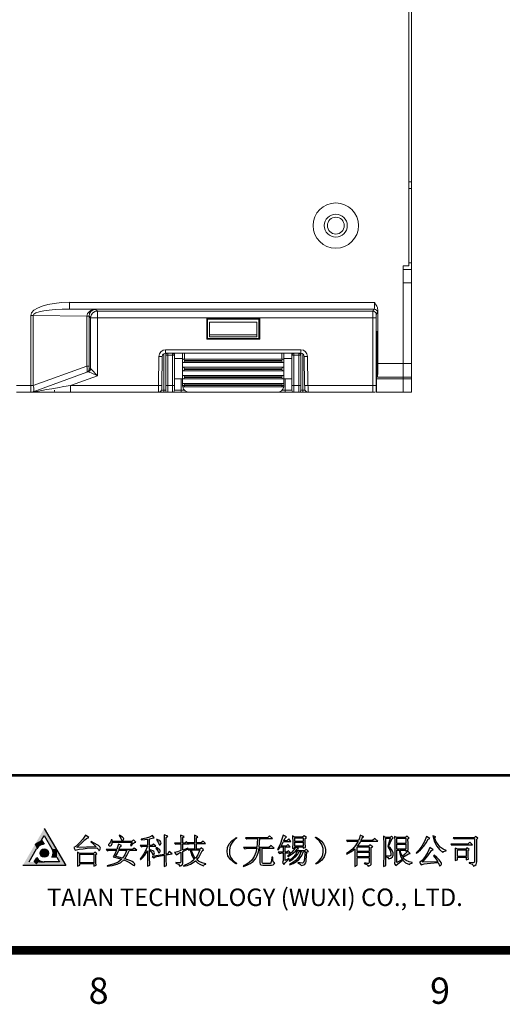
# Model space of a CAD drawing. Units: millimetres. Extents: x 164 to 833, y -170 to 330.
# Drawn here: x 541 to 613, y -169 to -23 of the extents above; entities that cross this region are included whole.
import ezdxf
from ezdxf.enums import TextEntityAlignment as Align

# ---------------------------------------------------------------- set-up
doc = ezdxf.new("R2010")
doc.units = ezdxf.units.MM
doc.layers.add('DIM', color=2, linetype='Continuous')
doc.layers.add('FORM', color=7, linetype='Continuous')
doc.styles.add('ARIAL', font='arial.ttf')
doc.styles.add('ARIAL粗', font='arialbd.ttf')

# ---------------------------------------------------------------- blocks, each defined once
blk = doc.blocks.new('A$C2C456B5E')
at = {"color": 7, "linetype": 'Continuous'}
for p, q in [((0.534, 1.04), (0.416, 1.121)), ((1.634, 1.121), (1.621, 1.107)), ((2.874, 1.021), (2.809, 1.102)), ((3.354, 1.083), (3.224, 1.126)), ((3.302, 1.04), (3.354, 1.083)), ((3.935, 1.073), (3.815, 1.121)), ((3.897, 1.035), (3.935, 1.073)), ((4.434, 1.064), (4.304, 1.116)), ((4.386, 1.026), (4.434, 1.064)), ((6.992, 1.092), (6.91, 1.021)), ((7.097, 0.997), (6.992, 1.092)), ((7.588, 1.064), (7.469, 1.121)), ((7.892, 1.05), (7.81, 1.092)), ((8.219, 1.097), (8.166, 1.05)), ((8.31, 1.031), (8.219, 1.097)), ((10.356, 1.064), (10.222, 1.121)), ((11.141, 1.04), (11.059, 1.078)), ((11.341, 1.083), (11.292, 1.04)), ((11.407, 1.021), (11.341, 1.083)), ((11.536, 1.031), (11.453, 1.073)), ((11.901, 1.078), (11.847, 1.031)), ((11.973, 1.012), (11.901, 1.078)), ((12.706, 1.002), (12.587, 1.073)), ((12.92, 1.059), (12.818, 1.092)), ((12.877, 1.031), (12.92, 1.059)), ((14.335, 1.069), (14.297, 1.026)), ((14.422, 1.007), (14.335, 1.069)), ((0.626, 0.893), (0.608, 0.879)), ((1.367, 0.955), (1.332, 0.955)), ((1.367, 0.898), (1.367, 0.955)), ((2.068, 0.898), (1.367, 0.898)), ((1.367, 0.874), (2.077, 0.874)), ((1.704, 0.746), (1.594, 0.803)), ((1.614, 0.603), (1.661, 0.712)), ((1.661, 0.712), (1.704, 0.746)), ((2.077, 0.874), (2.025, 0.746)), ((2.025, 0.746), (2.054, 0.741)), ((2.126, 0.955), (2.068, 0.898)), ((2.217, 0.869), (2.126, 0.955)), ((2.635, 0.746), (2.374, 0.746)), ((2.374, 0.746), (2.415, 0.708)), ((2.402, 0.974), (2.402, 0.955)), ((2.415, 0.708), (2.466, 0.722)), ((2.466, 0.722), (2.63, 0.722)), ((2.635, 0.978), (2.635, 0.746)), ((2.708, 0.746), (2.708, 0.993)), ((2.782, 0.746), (2.708, 0.746)), ((2.708, 0.722), (2.931, 0.722)), ((2.708, 0.603), (2.708, 0.722)), ((2.845, 0.803), (2.782, 0.746)), ((2.931, 0.722), (2.845, 0.803)), ((2.978, 0.969), (2.958, 0.959)), ((3.302, 0.446), (3.302, 1.04)), ((3.819, 0.836), (3.596, 0.836)), ((3.596, 0.836), (3.637, 0.798)), ((3.637, 0.798), (3.702, 0.812)), ((3.702, 0.812), (3.819, 0.812)), ((3.819, 0.812), (3.819, 0.57)), ((3.897, 0.836), (3.897, 1.035)), ((3.962, 0.836), (3.897, 0.836)), ((3.897, 0.589), (3.897, 0.812)), ((3.897, 0.812), (4.092, 0.812)), ((4.015, 0.883), (3.962, 0.836)), ((4.092, 0.812), (4.015, 0.883)), ((4.309, 0.845), (4.076, 0.845)), ((4.076, 0.845), (4.117, 0.807)), ((4.117, 0.807), (4.177, 0.822)), ((4.177, 0.822), (4.309, 0.822)), ((4.309, 0.822), (4.309, 0.617)), ((4.386, 0.845), (4.386, 1.026)), ((4.551, 0.845), (4.386, 0.845)), ((4.386, 0.617), (4.386, 0.822)), ((4.386, 0.822), (4.7, 0.822)), ((4.614, 0.902), (4.551, 0.845)), ((4.7, 0.822), (4.614, 0.902)), ((6.91, 1.021), (6.131, 1.021)), ((6.131, 1.021), (6.173, 0.983)), ((6.264, 0.997), (6.554, 0.997)), ((6.636, 0.997), (7.097, 0.997)), ((7.045, 0.755), (6.958, 0.674)), ((7.149, 0.651), (7.045, 0.755)), ((7.586, 0.727), (7.398, 0.727)), ((7.484, 0.888), (7.754, 0.888)), ((7.605, 0.912), (7.493, 0.912)), ((7.645, 0.784), (7.586, 0.727)), ((7.679, 0.983), (7.605, 0.912)), ((7.726, 0.703), (7.645, 0.784)), ((7.754, 0.888), (7.679, 0.983)), ((8.166, 1.05), (7.892, 1.05)), ((7.892, 0.888), (7.892, 1.026)), ((7.892, 1.026), (8.185, 1.026)), ((8.185, 0.888), (7.892, 0.888)), ((7.892, 0.731), (7.892, 0.864)), ((7.892, 0.864), (8.185, 0.864)), ((8.185, 0.731), (7.892, 0.731)), ((7.892, 0.67), (7.892, 0.708)), ((7.892, 0.708), (8.185, 0.708)), ((8.185, 1.026), (8.185, 0.888)), ((8.185, 0.864), (8.185, 0.731)), ((8.185, 0.708), (8.185, 0.651)), ((8.263, 1.002), (8.31, 1.031)), ((10.164, 0.926), (9.732, 0.926)), ((9.732, 0.926), (9.774, 0.888)), ((9.865, 0.902), (10.15, 0.902)), ((10.521, 0.727), (10.128, 0.727)), ((10.242, 0.902), (10.855, 0.902)), ((10.658, 0.926), (10.252, 0.926)), ((10.573, 0.779), (10.521, 0.727)), ((10.67, 0.708), (10.573, 0.779)), ((10.617, 0.679), (10.67, 0.708)), ((10.75, 1.002), (10.658, 0.926)), ((10.855, 0.902), (10.75, 1.002)), ((11.137, 0.271), (11.137, 1.016)), ((11.137, 1.016), (11.292, 1.016)), ((11.292, 1.04), (11.141, 1.04)), ((11.292, 1.016), (11.206, 0.717)), ((11.236, 0.717), (11.369, 0.997)), ((11.369, 0.997), (11.407, 1.021)), ((11.531, 0.822), (11.531, 1.007)), ((11.531, 1.007), (11.852, 1.007)), ((11.852, 0.822), (11.531, 0.822)), ((11.531, 0.613), (11.531, 0.798)), ((11.531, 0.798), (11.852, 0.798)), ((11.847, 1.031), (11.536, 1.031)), ((11.852, 1.007), (11.852, 0.822)), ((11.852, 0.798), (11.852, 0.613)), ((11.93, 0.983), (11.973, 1.012)), ((12.654, 0.974), (12.706, 1.002)), ((14.064, 0.798), (13.456, 0.798)), ((13.456, 0.798), (13.498, 0.76)), ((14.297, 1.026), (13.542, 1.026)), ((13.542, 1.026), (13.583, 0.988)), ((13.589, 0.774), (14.232, 0.774)), ((13.675, 1.002), (14.307, 1.002)), ((14.142, 0.864), (14.064, 0.798)), ((14.232, 0.774), (14.142, 0.864)), ((14.307, 1.002), (14.307, 0.185)), ((14.384, 0.978), (14.422, 1.007)), ((14.384, 0.161), (14.384, 0.978)), ((0, 0.684), (0.045, 0.584)), ((0.803, 0.698), (0.111, 0.679)), ((0.22, 0.47), (0.133, 0.513)), ((0.215, 0.128), (0.215, 0.446)), ((0.215, 0.446), (0.712, 0.446)), ((0.708, 0.47), (0.22, 0.47)), ((0.746, 0.513), (0.708, 0.47)), ((0.712, 0.446), (0.712, 0.128)), ((0.823, 0.456), (0.746, 0.513)), ((0.79, 0.427), (0.823, 0.456)), ((0.79, 0.185), (0.79, 0.427)), ((1.531, 0.603), (1.161, 0.603)), ((1.161, 0.603), (1.202, 0.565)), ((1.202, 0.565), (1.257, 0.579)), ((1.257, 0.579), (1.522, 0.579)), ((1.604, 0.579), (1.897, 0.579)), ((2.096, 0.603), (1.614, 0.603)), ((1.989, 0.579), (2.245, 0.579)), ((2.159, 0.66), (2.096, 0.603)), ((2.245, 0.579), (2.159, 0.66)), ((3.229, 0.432), (2.801, 0.351)), ((2.903, 0.342), (3.229, 0.408)), ((2.947, 0.674), (2.934, 0.66)), ((3.302, 0.418), (3.511, 0.456)), ((3.352, 0.456), (3.302, 0.446)), ((3.403, 0.537), (3.352, 0.456)), ((3.511, 0.456), (3.403, 0.537)), ((3.601, 0.499), (3.664, 0.418)), ((3.819, 0.513), (3.819, 0.161)), ((4.073, 0.655), (3.897, 0.589)), ((3.897, 0.541), (4.078, 0.636)), ((3.897, 0.138), (3.897, 0.541)), ((4.309, 0.617), (4.071, 0.617)), ((4.071, 0.617), (4.113, 0.579)), ((4.078, 0.636), (4.073, 0.655)), ((4.113, 0.579), (4.153, 0.594)), ((4.192, 0.594), (4.503, 0.594)), ((4.499, 0.617), (4.386, 0.617)), ((4.552, 0.665), (4.499, 0.617)), ((4.629, 0.594), (4.552, 0.665)), ((4.581, 0.565), (4.629, 0.594)), ((6.535, 0.674), (6.06, 0.674)), ((6.06, 0.674), (6.101, 0.636)), ((6.193, 0.651), (6.53, 0.651)), ((6.613, 0.651), (6.644, 0.651)), ((6.958, 0.674), (6.617, 0.674)), ((6.644, 0.651), (6.644, 0.128)), ((6.722, 0.161), (6.722, 0.651)), ((6.722, 0.651), (7.149, 0.651)), ((7.273, 0.608), (7.295, 0.598)), ((7.301, 0.508), (7.343, 0.47)), ((7.472, 0.508), (7.301, 0.508)), ((7.384, 0.703), (7.472, 0.703)), ((7.434, 0.484), (7.472, 0.484)), ((7.472, 0.703), (7.472, 0.508)), ((7.472, 0.484), (7.472, 0.214)), ((7.545, 0.508), (7.545, 0.703)), ((7.545, 0.703), (7.726, 0.703)), ((7.605, 0.508), (7.545, 0.508)), ((7.545, 0.209), (7.545, 0.484)), ((7.545, 0.484), (7.74, 0.484)), ((7.664, 0.565), (7.605, 0.508)), ((7.634, 0.37), (7.653, 0.356)), ((7.74, 0.484), (7.664, 0.565)), ((7.81, 0.641), (7.892, 0.67)), ((7.897, 0.541), (7.971, 0.541)), ((8.242, 0.565), (7.921, 0.565)), ((8.016, 0.636), (7.922, 0.698)), ((8.049, 0.541), (8.123, 0.541)), ((8.185, 0.651), (8.267, 0.679)), ((8.201, 0.541), (8.256, 0.541)), ((8.295, 0.613), (8.242, 0.565)), ((8.381, 0.541), (8.295, 0.613)), ((8.324, 0.522), (8.381, 0.541)), ((9.732, 0.461), (9.744, 0.442)), ((10.114, 0.532), (10.114, 0.703)), ((10.114, 0.703), (10.54, 0.703)), ((10.54, 0.532), (10.114, 0.532)), ((10.114, 0.347), (10.114, 0.508)), ((10.114, 0.508), (10.54, 0.508)), ((10.54, 0.703), (10.54, 0.532)), ((10.54, 0.508), (10.54, 0.347)), ((10.617, 0.114), (10.617, 0.679)), ((11.144, 0.385), (11.144, 0.366)), ((11.852, 0.613), (11.531, 0.613)), ((11.531, 0.589), (11.615, 0.589)), ((11.531, 0.142), (11.531, 0.589)), ((11.654, 0.589), (11.852, 0.589)), ((11.852, 0.589), (11.852, 0.546)), ((11.852, 0.546), (11.935, 0.579)), ((12.011, 0.47), (11.929, 0.551)), ((12.22, 0.489), (12.233, 0.475)), ((12.825, 0.598), (12.711, 0.679)), ((12.772, 0.575), (12.825, 0.598)), ((12.861, 0.399), (12.842, 0.385)), ((13.29, 0.56), (13.29, 0.575)), ((13.705, 0.622), (13.613, 0.66)), ((13.696, 0.598), (14.003, 0.598)), ((13.696, 0.356), (13.696, 0.598)), ((14.003, 0.356), (13.696, 0.356)), ((13.993, 0.622), (13.705, 0.622)), ((14.036, 0.67), (13.993, 0.622)), ((14.003, 0.598), (14.003, 0.356)), ((14.114, 0.608), (14.036, 0.67)), ((14.08, 0.579), (14.114, 0.608)), ((14.08, 0.38), (14.08, 0.579)), ((0.133, 0.009), (0.215, 0.043)), ((0.712, 0.128), (0.215, 0.128)), ((0.215, 0.043), (0.215, 0.104)), ((0.215, 0.104), (0.712, 0.104)), ((0.712, 0.104), (0.712, 0.014)), ((0.712, 0.014), (0.795, 0.047)), ((1.189, 0.028), (1.194, 0.009)), ((2.364, 0.256), (2.384, 0.242)), ((2.63, 0.009), (2.713, 0.043)), ((2.801, 0.351), (2.855, 0.313)), ((2.855, 0.313), (2.903, 0.342)), ((3.224, 0), (3.306, 0.033)), ((3.639, 0.142), (3.639, 0.123)), ((3.914, 0.028), (3.92, 0.009)), ((4.719, 0.081), (4.719, 0.1)), ((6.046, 0.019), (6.063, 0.005)), ((6.744, 0.047), (6.996, 0.047)), ((6.981, 0.104), (6.791, 0.104)), ((7.107, 0.332), (7.067, 0.332)), ((7.449, 0.147), (7.504, 0.076)), ((7.672, 0.29), (7.545, 0.209)), ((7.688, 0.275), (7.672, 0.29)), ((7.686, 0.204), (7.699, 0.19)), ((7.696, 0.071), (7.707, 0.057)), ((8.005, 0.142), (8, 0.123)), ((10.031, 0.005), (10.114, 0.047)), ((10.54, 0.347), (10.114, 0.347)), ((10.114, 0.047), (10.114, 0.323)), ((10.114, 0.323), (10.54, 0.323)), ((10.374, 0.123), (10.369, 0.104)), ((10.54, 0.323), (10.54, 0.147)), ((11.059, 0.005), (11.141, 0.033)), ((11.444, 0.1), (11.501, 0.033)), ((11.716, 0.233), (11.531, 0.142)), ((11.726, 0.218), (11.716, 0.233)), ((12.077, 0.123), (12.077, 0.138)), ((12.338, 0.157), (12.395, 0.057)), ((12.994, 0.166), (12.445, 0.157)), ((13.613, 0.209), (13.696, 0.242)), ((13.696, 0.332), (14.003, 0.332)), ((13.696, 0.242), (13.696, 0.332)), ((14.003, 0.332), (14.003, 0.237)), ((14.003, 0.237), (14.085, 0.261)), ((14.112, 0.142), (14.112, 0.119))]:
    blk.add_line(p, q, dxfattribs=at)
at = {"color": 7, "linetype": 'Continuous', "flags": 128}
for points in [[(0.416, 1.121), (0.32, 0.979), (0.21, 0.847), (0.148, 0.782), (0.08, 0.723), (0, 0.684)], [(1.621, 1.107), (1.681, 1.014), (1.697, 0.974), (1.711, 0.933), (1.721, 0.92), (1.729, 0.917), (1.737, 0.917), (1.751, 0.926), (1.763, 0.937), (1.78, 0.965), (1.783, 0.997), (1.768, 1.026), (1.744, 1.05), (1.634, 1.121)], [(2.809, 1.102), (2.703, 1.045), (2.588, 1.01), (2.402, 0.974)], [(3.224, 1.126), (3.227, 0.89), (3.228, 0.737), (3.229, 0.585), (3.229, 0.432)], [(3.815, 1.121), (3.818, 0.961), (3.819, 0.836)], [(4.304, 1.116), (4.308, 0.965), (4.309, 0.845)], [(7.469, 1.121), (7.432, 0.971), (7.383, 0.824), (7.334, 0.713), (7.273, 0.608)], [(7.493, 0.912), (7.535, 1.005), (7.588, 1.064)], [(7.81, 1.092), (7.814, 0.84), (7.81, 0.641)], [(10.222, 1.121), (10.198, 1.01), (10.164, 0.926)], [(10.252, 0.926), (10.297, 1.015), (10.321, 1.046), (10.356, 1.064)], [(11.059, 1.078), (11.063, 0.778), (11.064, 0.477), (11.059, 0.005)], [(11.453, 1.073), (11.456, 0.905), (11.457, 0.737), (11.458, 0.568), (11.458, 0.171)], [(12.587, 1.073), (12.517, 0.891), (12.422, 0.72), (12.327, 0.599), (12.22, 0.489)], [(12.818, 1.092), (12.868, 0.9), (12.959, 0.724), (13.058, 0.603), (13.178, 0.503)], [(0.111, 0.679), (0.337, 0.896), (0.397, 0.952), (0.46, 1.005), (0.534, 1.04)], [(0.608, 0.879), (0.72, 0.781), (0.803, 0.698)], [(0.827, 0.67), (0.865, 0.616), (0.882, 0.592), (0.889, 0.583), (0.899, 0.577), (0.904, 0.576), (0.909, 0.576), (0.917, 0.581), (0.93, 0.596), (0.943, 0.623), (0.949, 0.652), (0.943, 0.681), (0.927, 0.706), (0.883, 0.745), (0.833, 0.777), (0.626, 0.893)], [(1.332, 0.955), (1.321, 0.902), (1.301, 0.852), (1.276, 0.817), (1.245, 0.788), (1.238, 0.774), (1.237, 0.766), (1.24, 0.758), (1.252, 0.748), (1.267, 0.742), (1.288, 0.738), (1.309, 0.741), (1.329, 0.75), (1.345, 0.764), (1.365, 0.817), (1.367, 0.874)], [(1.594, 0.803), (1.564, 0.689), (1.531, 0.603)], [(2.054, 0.741), (2.134, 0.829), (2.172, 0.856), (2.217, 0.869)], [(2.63, 0.722), (2.574, 0.582), (2.502, 0.449), (2.364, 0.256)], [(2.402, 0.955), (2.533, 0.966), (2.635, 0.978)], [(2.708, 0.993), (2.801, 1.01), (2.874, 1.021)], [(2.958, 0.959), (2.994, 0.907), (3.024, 0.85), (3.044, 0.79), (3.052, 0.776), (3.058, 0.771), (3.066, 0.768), (3.074, 0.77), (3.082, 0.775), (3.092, 0.785), (3.108, 0.813), (3.114, 0.844), (3.104, 0.874), (3.084, 0.899), (3.033, 0.937), (2.978, 0.969)], [(5.812, 0.095), (5.809, 0.094), (5.807, 0.094), (5.803, 0.094), (5.794, 0.097), (5.777, 0.104), (5.745, 0.122), (5.684, 0.162), (5.577, 0.262), (5.5, 0.386), (5.471, 0.529), (5.484, 0.675), (5.545, 0.808), (5.639, 0.919), (5.758, 1.005), (5.784, 1.021), (5.797, 1.027), (5.802, 1.029), (5.807, 1.03), (5.808, 1.03), (5.809, 1.03), (5.81, 1.029), (5.811, 1.028), (5.81, 1.026), (5.81, 1.024), (5.808, 1.021), (5.805, 1.016), (5.76, 0.973), (5.714, 0.932), (5.651, 0.859), (5.579, 0.732), (5.553, 0.588), (5.561, 0.442), (5.595, 0.337), (5.659, 0.248), (5.737, 0.171), (5.78, 0.137), (5.8, 0.118), (5.809, 0.107), (5.813, 0.101), (5.813, 0.099), (5.813, 0.097), (5.812, 0.095)], [(6.173, 0.983), (6.223, 0.994), (6.264, 0.997)], [(6.554, 0.997), (6.547, 0.816), (6.535, 0.674)], [(6.617, 0.674), (6.631, 0.855), (6.636, 0.997)], [(7.398, 0.727), (7.448, 0.816), (7.484, 0.888)], [(8.267, 0.679), (8.263, 0.86), (8.263, 1.002)], [(8.732, 0.135), (8.665, 0.1), (8.649, 0.094), (8.641, 0.091), (8.635, 0.09), (8.634, 0.091), (8.633, 0.091), (8.632, 0.092), (8.631, 0.093), (8.632, 0.096), (8.633, 0.098), (8.642, 0.109), (8.708, 0.162), (8.769, 0.221), (8.837, 0.311), (8.886, 0.413), (8.905, 0.524), (8.897, 0.637), (8.853, 0.78), (8.767, 0.904), (8.658, 1.008), (8.642, 1.025), (8.635, 1.033), (8.631, 1.04), (8.631, 1.042), (8.632, 1.044), (8.634, 1.045), (8.637, 1.044), (8.642, 1.043), (8.659, 1.035), (8.755, 0.976), (8.839, 0.9), (8.911, 0.812), (8.963, 0.712), (8.987, 0.602), (8.985, 0.489), (8.943, 0.345), (8.852, 0.226), (8.732, 0.135)], [(10.15, 0.902), (10.061, 0.754), (9.949, 0.623), (9.845, 0.536), (9.732, 0.461)], [(9.774, 0.888), (9.824, 0.899), (9.865, 0.902)], [(10.128, 0.727), (10.195, 0.823), (10.242, 0.902)], [(11.206, 0.717), (11.264, 0.635), (11.307, 0.545), (11.321, 0.445), (11.313, 0.396), (11.308, 0.384), (11.3, 0.375), (11.276, 0.366), (11.21, 0.37), (11.144, 0.385)], [(11.25, 0.271), (11.318, 0.297), (11.374, 0.343), (11.4, 0.41), (11.397, 0.482), (11.364, 0.572), (11.306, 0.65), (11.236, 0.717)], [(11.935, 0.579), (11.931, 0.806), (11.93, 0.983)], [(12.233, 0.475), (12.378, 0.59), (12.501, 0.727), (12.583, 0.847), (12.654, 0.974)], [(13.29, 0.575), (13.181, 0.623), (13.084, 0.693), (13.002, 0.78), (12.925, 0.899), (12.877, 1.031)], [(13.498, 0.76), (13.549, 0.771), (13.589, 0.774)], [(13.583, 0.988), (13.634, 0.999), (13.675, 1.002)], [(0.045, 0.584), (0.188, 0.618), (0.334, 0.636), (0.48, 0.65), (0.827, 0.67)], [(0.133, 0.513), (0.138, 0.231), (0.133, 0.009)], [(1.522, 0.579), (1.463, 0.444), (1.408, 0.342)], [(1.495, 0.356), (1.558, 0.48), (1.604, 0.579)], [(1.742, 0.294), (1.604, 0.332), (1.495, 0.356)], [(1.897, 0.579), (1.818, 0.415), (1.742, 0.294)], [(1.823, 0.275), (1.923, 0.442), (1.989, 0.579)], [(2.384, 0.242), (2.467, 0.321), (2.541, 0.408), (2.635, 0.56)], [(2.635, 0.56), (2.634, 0.252), (2.63, 0.009)], [(2.708, 0.584), (2.781, 0.506), (2.802, 0.469), (2.825, 0.434), (2.838, 0.425), (2.846, 0.424), (2.853, 0.426), (2.865, 0.437), (2.873, 0.451), (2.881, 0.482), (2.874, 0.512), (2.852, 0.536), (2.826, 0.554), (2.708, 0.603)], [(2.713, 0.043), (2.708, 0.346), (2.708, 0.584)], [(2.934, 0.66), (2.993, 0.577), (3.009, 0.54), (3.023, 0.503), (3.033, 0.491), (3.04, 0.488), (3.047, 0.489), (3.06, 0.497), (3.07, 0.509), (3.085, 0.535), (3.087, 0.565), (3.073, 0.591), (3.051, 0.612), (2.947, 0.674)], [(3.229, 0.408), (3.227, 0.18), (3.224, 0)], [(3.306, 0.033), (3.302, 0.249), (3.302, 0.418)], [(3.819, 0.57), (3.698, 0.526), (3.65, 0.51), (3.601, 0.499)], [(3.664, 0.418), (3.749, 0.474), (3.819, 0.513)], [(4.153, 0.594), (4.218, 0.392), (4.299, 0.247)], [(4.342, 0.285), (4.289, 0.365), (4.245, 0.452), (4.192, 0.594)], [(4.503, 0.594), (4.429, 0.412), (4.342, 0.285)], [(4.391, 0.237), (4.459, 0.32), (4.514, 0.411), (4.581, 0.565)], [(6.53, 0.651), (6.497, 0.497), (6.439, 0.352), (6.352, 0.222), (6.26, 0.14), (6.156, 0.073), (6.046, 0.019)], [(6.063, 0.005), (6.181, 0.052), (6.294, 0.11), (6.398, 0.183), (6.484, 0.276), (6.549, 0.393), (6.59, 0.519), (6.613, 0.651)], [(6.101, 0.636), (6.152, 0.648), (6.193, 0.651)], [(7.295, 0.598), (7.347, 0.655), (7.384, 0.703)], [(7.343, 0.47), (7.394, 0.481), (7.434, 0.484)], [(7.922, 0.698), (7.855, 0.595), (7.777, 0.5), (7.634, 0.37)], [(7.653, 0.356), (7.796, 0.451), (7.897, 0.541)], [(7.971, 0.541), (7.913, 0.43), (7.837, 0.33), (7.766, 0.262), (7.686, 0.204)], [(8.123, 0.541), (8.048, 0.374), (7.934, 0.231), (7.822, 0.141), (7.696, 0.071)], [(7.699, 0.19), (7.821, 0.262), (7.928, 0.355), (7.997, 0.443), (8.049, 0.541)], [(7.707, 0.057), (7.831, 0.109), (7.947, 0.179), (8.047, 0.267), (8.141, 0.395), (8.201, 0.541)], [(7.921, 0.565), (7.944, 0.59), (7.967, 0.614), (8.016, 0.636)], [(8.256, 0.541), (8.235, 0.314), (8.22, 0.201), (8.202, 0.147), (8.183, 0.126), (8.155, 0.12), (8.08, 0.127), (8.005, 0.142)], [(8.114, 0.033), (8.163, 0.043), (8.21, 0.059), (8.252, 0.085), (8.278, 0.128), (8.292, 0.175), (8.3, 0.225), (8.324, 0.522)], [(9.744, 0.442), (9.917, 0.537), (10.036, 0.636)], [(10.036, 0.636), (10.035, 0.283), (10.031, 0.005)], [(11.144, 0.366), (11.215, 0.324), (11.25, 0.271)], [(11.615, 0.589), (11.635, 0.463), (11.672, 0.342), (11.736, 0.232), (11.847, 0.132), (11.981, 0.066)], [(11.726, 0.356), (11.677, 0.484), (11.654, 0.589)], [(11.929, 0.551), (11.821, 0.436), (11.726, 0.356)], [(11.745, 0.332), (11.888, 0.421), (11.948, 0.451), (12.011, 0.47)], [(12.711, 0.679), (12.635, 0.511), (12.541, 0.352), (12.509, 0.304), (12.475, 0.257), (12.437, 0.212), (12.393, 0.175), (12.338, 0.157)], [(12.445, 0.157), (12.639, 0.383), (12.772, 0.575)], [(12.842, 0.385), (12.932, 0.266), (12.994, 0.166)], [(13.004, 0.142), (13.029, 0.08), (13.038, 0.055), (13.052, 0.032), (13.061, 0.027), (13.07, 0.026), (13.088, 0.035), (13.109, 0.057), (13.122, 0.084), (13.123, 0.114), (13.114, 0.143), (13.083, 0.195), (13.043, 0.24), (12.955, 0.323), (12.861, 0.399)], [(13.178, 0.503), (13.202, 0.531), (13.234, 0.55), (13.29, 0.56)], [(13.613, 0.66), (13.618, 0.408), (13.613, 0.209)], [(14.085, 0.261), (14.081, 0.328), (14.08, 0.38)], [(0.795, 0.047), (0.791, 0.125), (0.79, 0.185)], [(1.712, 0.256), (1.583, 0.158), (1.436, 0.091), (1.314, 0.054), (1.189, 0.028)], [(1.194, 0.009), (1.373, 0.033), (1.547, 0.083), (1.674, 0.145), (1.786, 0.233)], [(1.408, 0.342), (1.579, 0.299), (1.712, 0.256)], [(1.786, 0.233), (1.889, 0.188), (1.988, 0.137), (2.058, 0.09), (2.127, 0.042), (2.154, 0.035), (2.161, 0.036), (2.167, 0.039), (2.171, 0.045), (2.174, 0.051), (2.177, 0.079), (2.169, 0.106), (2.133, 0.148), (2.085, 0.177), (2.034, 0.2), (1.823, 0.275)], [(3.819, 0.161), (3.818, 0.149), (3.813, 0.137), (3.803, 0.13), (3.791, 0.128), (3.74, 0.132), (3.639, 0.142)], [(3.639, 0.123), (3.735, 0.078), (3.767, 0.051), (3.787, 0.014)], [(3.787, 0.014), (3.834, 0.033), (3.875, 0.063), (3.892, 0.098), (3.897, 0.138)], [(4.299, 0.247), (4.203, 0.167), (4.096, 0.102), (3.914, 0.028)], [(3.92, 0.009), (4.047, 0.041), (4.169, 0.088), (4.259, 0.138), (4.342, 0.199)], [(4.342, 0.199), (4.414, 0.135), (4.494, 0.081), (4.633, 0.019)], [(4.719, 0.1), (4.619, 0.118), (4.524, 0.152), (4.455, 0.19), (4.391, 0.237)], [(4.633, 0.019), (4.648, 0.046), (4.672, 0.066), (4.719, 0.081)], [(6.644, 0.128), (6.652, 0.088), (6.681, 0.06), (6.744, 0.047)], [(6.791, 0.104), (6.763, 0.108), (6.737, 0.12), (6.725, 0.139), (6.722, 0.161)], [(7.067, 0.332), (7.054, 0.198), (7.05, 0.164), (7.04, 0.132), (7.029, 0.119), (7.015, 0.11), (6.981, 0.104)], [(6.996, 0.047), (7.055, 0.05), (7.112, 0.064), (7.148, 0.093), (7.178, 0.128)], [(7.178, 0.128), (7.128, 0.16), (7.114, 0.185), (7.11, 0.214), (7.107, 0.332)], [(7.472, 0.214), (7.466, 0.174), (7.449, 0.147)], [(7.504, 0.076), (7.551, 0.136), (7.603, 0.191), (7.688, 0.275)], [(8, 0.123), (8.041, 0.11), (8.078, 0.089), (8.101, 0.064), (8.114, 0.033)], [(10.369, 0.104), (10.456, 0.067), (10.484, 0.042), (10.503, 0.009)], [(10.54, 0.147), (10.535, 0.124), (10.528, 0.114), (10.518, 0.108), (10.477, 0.109), (10.437, 0.114), (10.374, 0.123)], [(10.503, 0.009), (10.548, 0.023), (10.59, 0.046), (10.611, 0.077), (10.617, 0.114)], [(11.141, 0.033), (11.138, 0.166), (11.137, 0.271)], [(11.458, 0.171), (11.454, 0.13), (11.444, 0.1)], [(11.501, 0.033), (11.623, 0.142), (11.726, 0.218)], [(12.077, 0.138), (11.969, 0.164), (11.867, 0.209), (11.799, 0.264), (11.745, 0.332)], [(11.981, 0.066), (12, 0.093), (12.027, 0.112), (12.077, 0.123)], [(12.395, 0.057), (12.503, 0.096), (12.617, 0.11), (12.732, 0.121), (13.004, 0.142)], [(14.307, 0.185), (14.3, 0.158), (14.28, 0.138), (14.253, 0.133), (14.224, 0.134), (14.112, 0.142)], [(14.112, 0.119), (14.165, 0.106), (14.216, 0.083), (14.247, 0.054), (14.265, 0.014)], [(14.265, 0.014), (14.317, 0.038), (14.359, 0.076), (14.378, 0.117), (14.384, 0.161)]]:
    blk.add_lwpolyline(points, dxfattribs=at)
blk = doc.blocks.new('A$C7FE0161E')
at = {"layer": 'FORM'}
for p, q in [((2.68, 3.62), (3.06, 4.28)), ((3.06, 5.3), (6.12, 0)), ((3.06, 4.28), (4.15, 2.39)), ((1.75, 3.03), (2.05, 2.51)), ((1.76, 3.05), (2.06, 2.53)), ((1.77, 3.06), (2.07, 2.54)), ((1.78, 3.08), (2.08, 2.55)), ((1.79, 3.11), (2.1, 2.58)), ((1.79, 3.09), (2.09, 2.56)), ((1.81, 3.12), (2.11, 2.59)), ((1.82, 3.12), (2.12, 2.6)), ((1.83, 3.13), (2.13, 2.61)), ((1.85, 3.14), (2.14, 2.62)), ((1.86, 3.15), (2.15, 2.63)), ((1.87, 3.15), (2.16, 2.65)), ((1.88, 3.16), (2.18, 2.66)), ((1.9, 3.17), (2.19, 2.67)), ((1.91, 3.18), (2.2, 2.68)), ((1.92, 3.18), (2.21, 2.69)), ((1.94, 3.19), (2.22, 2.7)), ((1.95, 3.2), (2.23, 2.71)), ((1.96, 3.21), (2.24, 2.72)), ((1.97, 3.21), (2.25, 2.73)), ((1.99, 3.22), (2.27, 2.74)), ((2, 3.23), (2.28, 2.75)), ((2.01, 3.24), (2.29, 2.76)), ((2.03, 3.24), (2.3, 2.77)), ((2.04, 3.25), (2.31, 2.77)), ((2.05, 3.26), (2.33, 2.78)), ((2.06, 3.26), (2.34, 2.79)), ((2.08, 3.27), (2.35, 2.8)), ((2.09, 3.28), (2.36, 2.81)), ((2.1, 3.29), (2.37, 2.82)), ((2.12, 3.29), (2.39, 2.83)), ((2.13, 3.3), (2.4, 2.83)), ((2.14, 3.31), (2.41, 2.84)), ((2.15, 3.32), (2.42, 2.85)), ((2.17, 3.32), (2.44, 2.86)), ((2.18, 3.33), (2.45, 2.86)), ((2.19, 3.34), (2.46, 2.87)), ((2.21, 3.35), (2.48, 2.88)), ((2.22, 3.35), (2.49, 2.88)), ((2.23, 3.36), (2.5, 2.89)), ((2.24, 3.37), (2.52, 2.9)), ((2.26, 3.38), (2.53, 2.9)), ((2.27, 3.38), (2.54, 2.91)), ((2.28, 3.39), (2.56, 2.92)), ((2.3, 3.4), (2.57, 2.92)), ((2.31, 3.41), (2.59, 2.93)), ((2.32, 3.41), (2.6, 2.93)), ((2.33, 3.42), (2.61, 2.94)), ((2.35, 3.43), (2.63, 2.94)), ((2.36, 3.44), (2.64, 2.95)), ((2.37, 3.44), (2.66, 2.95)), ((2.39, 3.45), (2.67, 2.96)), ((2.4, 3.46), (2.68, 2.96)), ((2.41, 3.47), (2.7, 2.97)), ((2.42, 3.47), (2.71, 2.97)), ((2.44, 3.48), (2.73, 2.98)), ((2.45, 3.49), (2.74, 2.98)), ((2.46, 3.5), (2.76, 2.98)), ((2.48, 3.5), (2.77, 2.99)), ((2.49, 3.51), (2.79, 2.99)), ((2.5, 3.52), (2.8, 2.99)), ((2.52, 3.52), (2.82, 3)), ((2.53, 3.53), (2.83, 3)), ((2.54, 3.54), (2.85, 3)), ((2.55, 3.55), (2.87, 3.01)), ((2.56, 3.27), (2.58, 3.23)), ((2.57, 3.55), (2.88, 3.01)), ((2.58, 3.56), (2.9, 3.01)), ((2.59, 3.57), (2.91, 3.01)), ((2.61, 3.58), (2.93, 3.01)), ((2.62, 3.58), (2.95, 3.02)), ((2.63, 3.59), (2.96, 3.02)), ((2.64, 3.6), (2.98, 3.02)), ((2.66, 3.61), (3, 3.02)), ((2.67, 3.61), (3.01, 3.02)), ((2.68, 3.62), (3.03, 3.02)), ((0.89, 0.51), (1.97, 2.39)), ((1.94, 2.47), (1.98, 2.41)), ((1.96, 2.48), (1.99, 2.42)), ((1.97, 2.49), (2, 2.43)), ((1.98, 2.49), (2.01, 2.45)), ((1.99, 2.5), (2.02, 2.46)), ((2.01, 2.51), (2.03, 2.48)), ((2.02, 2.52), (2.03, 2.49)), ((2.03, 2.52), (2.04, 2.5)), ((4.17, 2.36), (4.24, 2.36)), ((4.17, 2.34), (4.24, 2.34)), ((4.18, 2.33), (4.24, 2.33)), ((4.19, 2.31), (4.24, 2.31)), ((4.2, 2.3), (4.24, 2.3)), ((4.2, 2.28), (4.24, 2.28)), ((4.21, 2.27), (4.24, 2.27)), ((4.22, 2.25), (4.24, 2.25)), ((4.22, 2.24), (4.24, 2.24)), ((4.84, 2.22), (4.23, 2.22)), ((4.85, 2.21), (4.23, 2.21)), ((4.85, 2.19), (4.24, 2.19)), ((4.85, 2.18), (4.25, 2.18)), ((4.85, 2.16), (4.25, 2.16)), ((4.85, 2.15), (4.26, 2.15)), ((4.85, 2.13), (4.26, 2.13)), ((4.85, 2.12), (4.26, 2.12)), ((4.85, 1.42), (4.26, 1.42)), ((4.85, 2.1), (4.27, 2.1)), ((4.85, 2.09), (4.27, 2.09)), ((4.85, 1.45), (4.27, 1.45)), ((4.85, 1.43), (4.27, 1.43)), ((4.85, 2.07), (4.28, 2.07)), ((4.85, 2.06), (4.28, 2.06)), ((4.85, 2.04), (4.28, 2.04)), ((4.85, 1.49), (4.28, 1.49)), ((4.85, 1.48), (4.28, 1.48)), ((4.85, 1.46), (4.28, 1.46)), ((4.85, 2.03), (4.29, 2.03)), ((4.85, 2.01), (4.29, 2.01)), ((4.85, 2), (4.29, 2)), ((4.85, 1.54), (4.29, 1.54)), ((4.85, 1.52), (4.29, 1.52)), ((4.85, 1.51), (4.29, 1.51)), ((4.85, 1.98), (4.3, 1.98)), ((4.85, 1.97), (4.3, 1.97)), ((4.85, 1.95), (4.3, 1.95)), ((4.85, 1.94), (4.3, 1.94)), ((4.85, 1.92), (4.3, 1.92)), ((4.85, 1.61), (4.3, 1.61)), ((4.85, 1.6), (4.3, 1.6)), ((4.85, 1.58), (4.3, 1.58)), ((4.85, 1.57), (4.3, 1.57)), ((4.85, 1.55), (4.3, 1.55)), ((4.85, 1.91), (4.31, 1.91)), ((4.85, 1.89), (4.31, 1.89)), ((4.85, 1.88), (4.31, 1.88)), ((4.85, 1.86), (4.31, 1.86)), ((4.85, 1.85), (4.31, 1.85)), ((4.85, 1.83), (4.31, 1.83)), ((4.85, 1.82), (4.31, 1.82)), ((4.85, 1.81), (4.31, 1.81)), ((4.85, 1.79), (4.31, 1.79)), ((4.85, 1.78), (4.31, 1.78)), ((4.85, 1.76), (4.31, 1.76)), ((4.85, 1.75), (4.31, 1.75)), ((4.85, 1.73), (4.31, 1.73)), ((4.85, 1.72), (4.31, 1.72)), ((4.85, 1.7), (4.31, 1.7)), ((4.85, 1.69), (4.31, 1.69)), ((4.85, 1.67), (4.31, 1.67)), ((4.85, 1.66), (4.31, 1.66)), ((4.85, 1.64), (4.31, 1.64)), ((4.85, 1.63), (4.31, 1.63)), ((4.61, 1.45), (4.56, 1.45)), ((1.64, 0.51), (1.99, 1.11)), ((5.23, 0.51), (3.06, 0.51)), ((4.85, 1.17), (4.16, 1.17)), ((4.85, 1.18), (4.17, 1.18)), ((4.85, 1.21), (4.18, 1.21)), ((4.85, 1.2), (4.18, 1.2)), ((4.85, 1.23), (4.19, 1.23)), ((4.85, 1.24), (4.2, 1.24)), ((4.85, 1.27), (4.21, 1.27)), ((4.85, 1.26), (4.21, 1.26)), ((4.85, 1.3), (4.22, 1.3)), ((4.85, 1.28), (4.22, 1.28)), ((4.85, 1.31), (4.23, 1.31)), ((4.85, 1.34), (4.24, 1.34)), ((4.85, 1.33), (4.24, 1.33)), ((4.85, 1.37), (4.25, 1.37)), ((4.85, 1.36), (4.25, 1.36)), ((4.85, 1.4), (4.26, 1.4)), ((4.85, 1.39), (4.26, 1.39)), ((4.85, 1.17), (5.23, 0.51)), ((6.12, 0), (0, 0))]:
    blk.add_line(p, q, dxfattribs=at)
at = {"layer": 'FORM', "const_width": 0.601}
blk.add_lwpolyline([(2.76, 1.77, 1), (3.36, 1.77, 1)], format="xyb", close=True, dxfattribs=at)
at = {"layer": 'FORM'}
blk.add_circle((3.06, 1.77), 0.601, dxfattribs=at)
for radius, start, end in [(1.25, 91.3882, 150), (1.25, 331.3882, 30), (1.88, 221.3558, 234.2033), (1.86, 221.2016, 234.2033), (1.83, 220.8852, 234.2033), (1.85, 221.0447, 234.2033), (1.82, 220.7229, 234.2033), (1.8, 220.5577, 234.2033), (1.77, 220.2186, 234.2033), (1.79, 220.3896, 234.2033), (1.76, 220.0444, 234.2033), (1.75, 219.8671, 234.2033), (1.73, 219.6865, 234.2033), (1.7, 219.3153, 234.2033), (1.72, 219.5026, 234.2033), (1.69, 219.1244, 234.2033), (1.67, 218.9298, 234.2033), (1.66, 218.7315, 234.2033), (1.63, 218.3232, 234.2033), (1.64, 218.5294, 234.2033), (1.61, 218.113, 234.2033), (1.6, 217.8985, 234.2033), (1.58, 217.6796, 234.2033), (1.55, 217.2282, 234.2033), (1.57, 217.4563, 234.2033), (1.54, 216.9954, 234.5284), (1.53, 216.8167, 236.4383), (1.5, 216.3281, 236.7919), (1.51, 216.575, 236.4383), (1.48, 216.0758, 238.2319), (1.47, 215.8179, 238.611), (1.46, 215.6196, 240.998), (1.43, 215.0768, 241.4221), (1.44, 215.3513, 240.998), (1.41, 214.7959, 243.2824), (1.4, 214.5083, 243.7502), (1.37, 213.9872, 246.9589), (1.38, 214.287, 246.9589), (1.35, 213.68, 247.5143), (1.34, 213.3651, 250.1986), (1.32, 213.0423, 250.8578), (1.3, 212.4558, 270), (1.31, 212.7111, 252.8287), (1.28, 212.1094, 270), (1.3, 212.3714, 255.1035), (1.27, 211.7536, 270), (1.25, 211.3882, 270)]:
    blk.add_arc((3.06, 1.77), radius, start, end, dxfattribs=at)
for points in [[(3.06, 5.3), (3.06, 4.28), (0, 0), (0.89, 0.51)], [(6.12, 0), (5.23, 0.51), (3.06, 5.3), (3.06, 4.28)], [(0, 0), (0.89, 0.51), (6.12, 0), (5.23, 0.51)]]:
    blk.add_solid(points, dxfattribs=at)
blk = doc.blocks.new('A$C0E4131C2')
at = {"xscale": 2, "yscale": 2, "zscale": 2}
blk.add_blockref('A$C7FE0161E', (0, 0), dxfattribs=at)
blk = doc.blocks.new('ju')
at = {"const_width": 1}
blk.add_lwpolyline([(22.5, 22.5), (412.5, 22.5), (412.5, 292.5), (22.5, 292.5)], close=True, dxfattribs=at)
at = {"const_width": 0.3, "flags": 128}
blk.add_lwpolyline([(412.5, 42.5), (242.5, 42.5), (242.5, 22.5)], dxfattribs=at)
at = {"layer": 'DIM'}
for name, p, xscale, yscale, zscale in [('A$C0E4131C2', (306.34, 32.2), 0.4, 0.4, 0.4), ('A$C2C456B5E', (312.16, 32.08), 3.2, 3.2, 3.2)]:
    blk.add_blockref(name, p, dxfattribs=dict(at, xscale=xscale, yscale=yscale, zscale=zscale))
at = {"ltscale": 0.5, "style": 'ARIAL粗'}
blk.add_text('TAIAN TECHNOLOGY (WUXI) CO., LTD.', height=1.9969, dxfattribs=at).set_placement((332.85, 26.94), align=Align.BOTTOM_CENTER)
at = {"style": 'ARIAL'}
for s, p in [('8', (315, 17.5)), ('9', (354, 17.5))]:
    blk.add_text(s, height=3, dxfattribs=at).set_placement(p, align=Align.MIDDLE)

msp = doc.modelspace()

# ---------------------------------------------------------------- linework, layer by layer
at = {"color": 7, "linetype": 'Continuous', "lineweight": 15}
for p, q in [((598.79, 58.39), (598.79, -59.11)), ((599.19, 58.94), (599.19, -46.66)), ((599.19, -46.66), (598.79, -46.66)), ((599.19, -47.66), (599.19, -46.66)), ((598.79, -47.66), (599.19, -47.66)), ((599.19, -47.66), (599.19, -58.66)), ((598.79, -59.11), (597.99, -59.11)), ((597.99, -73.61), (597.99, -59.11)), ((597.99, -59.66), (599.19, -59.66)), ((599.19, -58.66), (598.79, -58.66)), ((599.19, -59.66), (599.19, -58.66)), ((599.19, -59.66), (599.19, -61.66)), ((599.19, -61.66), (597.99, -61.66)), ((597.99, -73.61), (597.99, -61.66)), ((599.19, -73.61), (599.19, -61.66)), ((548.52, -64.53), (593.71, -64.53)), ((548.52, -65.53), (548.52, -64.53)), ((593.69, -65.53), (548.52, -65.53)), ((548.52, -65.53), (552.4, -65.57)), ((552.4, -65.57), (552.66, -65.83)), ((593.49, -65.83), (593.69, -65.53)), ((593.69, -65.53), (593.69, -65.53)), ((594.21, -73.61), (594.21, -65.64)), ((542.81, -76.86), (542.81, -66.48)), ((543.16, -66.48), (542.81, -66.48)), ((543.16, -66.48), (543.16, -76.86)), ((551.1, -66.56), (543.16, -66.48)), ((551.1, -73.97), (551.1, -66.59)), ((551.43, -66.59), (551.1, -66.59)), ((551.67, -66.83), (551.43, -66.59)), ((551.43, -66.59), (551.43, -73.97)), ((551.67, -74.35), (551.67, -66.83)), ((551.67, -66.83), (552.66, -66.83)), ((552.66, -65.83), (593.49, -65.83)), ((552.66, -66.83), (552.66, -65.83)), ((593.48, -66.83), (552.66, -66.83)), ((552.66, -66.83), (552.66, -75.4)), ((568.86, -66.93), (568.98, -67.05)), ((576.72, -66.93), (568.86, -66.93)), ((568.86, -66.93), (568.86, -69.99)), ((576.61, -67.04), (568.98, -67.05)), ((568.98, -67.05), (568.98, -69.87)), ((576.72, -66.93), (576.61, -67.04)), ((576.61, -69.88), (576.61, -67.04)), ((576.72, -69.99), (576.72, -66.93)), ((593.48, -66.83), (593.98, -66.83)), ((593.48, -76.86), (593.48, -66.83)), ((593.98, -66.83), (593.98, -76.86)), ((594.19, -66.03), (593.99, -66.33)), ((594.19, -66.03), (594.19, -66.03)), ((569.29, -67.46), (576.29, -67.46)), ((569.29, -69.36), (569.29, -67.46)), ((576.29, -67.46), (576.29, -69.36)), ((568.86, -69.99), (568.98, -69.87)), ((568.86, -69.99), (576.72, -69.99)), ((568.98, -69.87), (576.61, -69.88)), ((569.29, -69.66), (569.29, -69.36)), ((569.29, -69.36), (576.29, -69.36)), ((576.29, -69.66), (569.29, -69.66)), ((576.29, -69.36), (576.29, -69.66)), ((576.72, -69.99), (576.61, -69.88)), ((561.71, -76.86), (561.78, -72.54)), ((562.28, -72.55), (562.21, -76.87)), ((562.49, -77.56), (562.49, -72.15)), ((562.78, -71.56), (582.8, -71.56)), ((562.78, -72.06), (562.78, -71.56)), ((582.8, -72.06), (562.78, -72.06)), ((562.79, -72.36), (562.79, -72.06)), ((562.79, -72.36), (563.09, -72.36)), ((562.79, -76.86), (562.79, -72.36)), ((563.09, -72.06), (563.09, -72.36)), ((563.09, -72.36), (563.09, -76.86)), ((563.79, -72.36), (563.09, -72.36)), ((563.79, -72.36), (563.79, -72.06)), ((563.79, -76.86), (563.79, -72.36)), ((564.09, -72.36), (563.79, -72.36)), ((564.09, -72.06), (564.09, -72.36)), ((564.09, -72.36), (564.09, -76.86)), ((565.29, -72.86), (564.09, -72.86)), ((565.29, -72.96), (565.29, -72.06)), ((565.29, -73.46), (565.29, -72.96)), ((565.29, -72.96), (565.39, -72.96)), ((565.39, -72.96), (580.19, -72.96)), ((565.59, -72.06), (565.59, -72.96)), ((579.99, -72.96), (579.99, -72.06)), ((580.19, -72.96), (580.29, -72.96)), ((580.29, -72.06), (580.29, -72.96)), ((581.49, -72.86), (580.29, -72.86)), ((580.29, -72.96), (580.29, -73.46)), ((581.49, -72.36), (581.49, -72.06)), ((581.49, -72.36), (581.79, -72.36)), ((581.49, -76.86), (581.49, -72.36)), ((581.79, -72.06), (581.79, -72.36)), ((582.49, -72.36), (581.79, -72.36)), ((581.79, -72.36), (581.79, -76.86)), ((582.49, -72.36), (582.49, -72.06)), ((582.79, -72.36), (582.49, -72.36)), ((582.49, -76.86), (582.49, -72.36)), ((582.79, -72.06), (582.79, -72.36)), ((582.79, -72.36), (582.79, -76.86)), ((582.8, -72.06), (582.8, -71.56)), ((583.09, -72.15), (583.09, -77.56)), ((583.37, -76.87), (583.3, -72.55)), ((583.8, -72.54), (583.87, -76.86)), ((594.04, -75.86), (594.04, -71.56)), ((594.04, -71.56), (594.13, -71.56)), ((594.13, -71.56), (594.13, -73.61)), ((543.16, -76.86), (551.1, -73.97)), ((551.43, -73.97), (551.1, -73.97)), ((551.44, -74.43), (551.66, -74.35)), ((565.39, -73.46), (565.29, -73.46)), ((565.29, -73.46), (565.29, -74.16)), ((565.29, -74.66), (565.29, -74.16)), ((565.29, -74.16), (565.39, -74.16)), ((580.19, -73.46), (565.39, -73.46)), ((565.39, -74.16), (580.19, -74.16)), ((565.59, -73.16), (565.59, -73.26)), ((579.99, -73.16), (565.59, -73.16)), ((565.59, -73.26), (579.99, -73.26)), ((579.99, -74.36), (565.59, -74.36)), ((565.59, -74.36), (565.59, -74.46)), ((579.99, -73.26), (579.99, -73.16)), ((579.99, -74.46), (579.99, -74.36)), ((580.29, -73.46), (580.19, -73.46)), ((580.19, -74.16), (580.29, -74.16)), ((580.29, -73.46), (580.29, -74.16)), ((580.29, -74.16), (580.29, -74.66)), ((594.21, -73.61), (597.99, -73.61)), ((597.99, -75.61), (597.99, -73.61)), ((597.99, -73.61), (599.19, -73.61)), ((599.19, -73.61), (599.19, -75.61)), ((551.11, -74.9), (543.16, -77.8)), ((552.66, -75.4), (548.66, -76.86)), ((551.34, -74.82), (551.11, -74.9)), ((564.09, -75.86), (565.09, -75.86)), ((565.29, -75.86), (565.09, -75.86)), ((565.09, -75.86), (565.09, -77.56)), ((565.39, -74.66), (565.29, -74.66)), ((565.29, -74.66), (565.29, -75.36)), ((565.29, -75.86), (565.29, -75.36)), ((565.29, -75.36), (565.39, -75.36)), ((565.39, -75.86), (565.29, -75.86)), ((565.29, -75.86), (565.29, -76.56)), ((580.19, -74.66), (565.39, -74.66)), ((565.39, -75.36), (580.19, -75.36)), ((580.19, -75.86), (565.39, -75.86)), ((565.59, -74.46), (579.99, -74.46)), ((579.99, -75.56), (565.59, -75.56)), ((565.59, -75.56), (565.59, -75.66)), ((565.59, -75.66), (579.99, -75.66)), ((579.99, -75.66), (579.99, -75.56)), ((580.29, -74.66), (580.19, -74.66)), ((580.19, -75.36), (580.29, -75.36)), ((580.29, -75.86), (580.19, -75.86)), ((580.29, -74.66), (580.29, -75.36)), ((580.29, -75.36), (580.29, -75.86)), ((580.49, -75.86), (580.29, -75.86)), ((580.29, -75.86), (580.29, -76.56)), ((580.49, -77.56), (580.49, -75.86)), ((580.49, -75.86), (581.49, -75.86)), ((594.04, -75.86), (597.99, -75.86)), ((594.17, -75.61), (594.17, -75.61)), ((597.99, -75.61), (594.17, -75.61)), ((599.19, -75.61), (597.99, -75.61)), ((597.99, -75.61), (597.99, -75.86)), ((597.99, -75.86), (599.19, -75.86)), ((597.99, -77.86), (597.99, -75.86)), ((599.19, -75.61), (599.19, -75.86)), ((599.19, -75.86), (599.19, -77.86)), ((540.69, -76.86), (542.81, -76.86)), ((542.81, -77.86), (542.81, -76.86)), ((543.16, -76.86), (542.81, -76.86)), ((548.66, -76.86), (548.66, -77.86)), ((548.66, -76.86), (561.71, -76.86)), ((562.79, -77.56), (562.79, -76.86)), ((562.79, -76.86), (563.09, -76.86)), ((563.09, -76.86), (563.79, -76.86)), ((563.09, -76.86), (563.09, -77.86)), ((563.79, -77.86), (563.79, -76.86)), ((564.09, -76.86), (563.79, -76.86)), ((564.09, -76.86), (564.09, -77.56)), ((565.29, -76.86), (565.29, -76.56)), ((565.29, -76.56), (565.39, -76.56)), ((565.59, -76.86), (565.29, -76.86)), ((565.41, -77.06), (565.31, -77.06)), ((565.39, -76.56), (580.19, -76.56)), ((580.17, -77.06), (565.41, -77.06)), ((579.99, -76.76), (565.59, -76.76)), ((565.59, -76.76), (565.59, -76.86)), ((565.59, -76.86), (579.99, -76.86)), ((579.99, -76.86), (579.99, -76.76)), ((580.29, -76.86), (579.99, -76.86)), ((580.27, -77.06), (580.17, -77.06)), ((580.19, -76.56), (580.29, -76.56)), ((580.29, -76.56), (580.29, -76.86)), ((581.49, -77.56), (581.49, -76.86)), ((581.49, -76.86), (581.79, -76.86)), ((581.79, -76.86), (581.79, -77.86)), ((581.79, -76.86), (582.49, -76.86)), ((582.49, -77.86), (582.49, -76.86)), ((582.79, -76.86), (582.49, -76.86)), ((582.79, -76.86), (582.79, -77.56)), ((583.87, -76.86), (593.48, -76.86)), ((593.48, -76.86), (593.98, -76.86)), ((542.81, -77.86), (540.69, -77.86)), ((548.66, -77.86), (542.81, -77.86)), ((561.7, -77.86), (548.66, -77.86)), ((562.49, -77.86), (561.7, -77.86)), ((562.16, -77.56), (562.49, -77.56)), ((562.49, -77.56), (562.79, -77.56)), ((562.49, -77.56), (562.49, -77.86)), ((563.09, -77.86), (562.49, -77.86)), ((563.79, -77.86), (563.09, -77.86)), ((565.09, -77.86), (563.79, -77.86)), ((564.09, -77.56), (565.09, -77.56)), ((565.09, -77.56), (565.09, -77.86)), ((565.09, -77.56), (565.58, -77.56)), ((566.29, -77.86), (565.09, -77.86)), ((579.29, -77.86), (566.29, -77.86)), ((580.49, -77.86), (579.29, -77.86)), ((580, -77.56), (580.49, -77.56)), ((580.49, -77.56), (581.49, -77.56)), ((580.49, -77.56), (580.49, -77.86)), ((581.79, -77.86), (580.49, -77.86)), ((582.49, -77.86), (581.79, -77.86)), ((582.49, -77.86), (583.09, -77.86)), ((583.09, -77.56), (582.79, -77.56)), ((583.09, -77.56), (583.09, -77.86)), ((583.09, -77.56), (583.43, -77.56)), ((583.88, -77.86), (583.09, -77.86)), ((593.45, -77.86), (583.88, -77.86)), ((593.97, -77.86), (594, -77.86)), ((597.99, -77.86), (594, -77.86)), ((599.19, -77.86), (597.99, -77.86))]:
    msp.add_line(p, q, dxfattribs=at)
at = {"color": 7, "linetype": 'Continuous', "lineweight": 15, "flags": 128}
for points in [[(562.28, -72.55), (562.27, -72.55), (562.24, -72.55), (562.2, -72.55), (562.14, -72.55), (562.06, -72.55), (561.97, -72.55), (561.88, -72.54), (561.78, -72.54)], [(583.3, -72.55), (583.31, -72.55), (583.34, -72.55), (583.38, -72.55), (583.45, -72.55), (583.52, -72.55), (583.61, -72.55), (583.7, -72.54), (583.8, -72.54)], [(551.67, -74.35), (551.69, -74.38), (551.75, -74.44), (551.84, -74.54), (551.97, -74.67), (552.12, -74.83), (552.29, -75.01), (552.47, -75.2), (552.66, -75.4)], [(552.66, -75.4), (552.41, -75.29), (552.16, -75.18), (551.94, -75.08), (551.74, -75), (551.57, -74.93), (551.45, -74.87), (551.37, -74.84), (551.34, -74.82)], [(543.16, -76.86), (543.21, -77.03), (543.24, -77.2), (543.26, -77.35), (543.27, -77.49), (543.26, -77.61), (543.24, -77.7), (543.21, -77.76), (543.16, -77.8)], [(543.16, -77.8), (543.24, -77.78), (543.49, -77.74), (543.89, -77.67), (544.44, -77.58), (545.12, -77.46), (545.91, -77.33), (546.78, -77.18), (547.71, -77.02), (548.66, -76.86)], [(561.7, -77.86), (561.7, -77.84), (561.7, -77.78), (561.7, -77.69), (561.7, -77.57), (561.7, -77.42), (561.7, -77.24), (561.71, -77.05), (561.71, -76.86)], [(562.21, -76.87), (562.2, -76.87), (562.17, -76.87), (562.12, -76.87), (562.06, -76.87), (561.98, -76.86), (561.9, -76.86), (561.8, -76.86), (561.71, -76.86)], [(562.21, -76.87), (562.21, -76.97), (562.2, -77.06), (562.2, -77.15), (562.2, -77.22), (562.2, -77.28), (562.2, -77.33), (562.2, -77.36), (562.2, -77.37)], [(583.37, -76.87), (583.38, -76.87), (583.41, -76.87), (583.46, -76.87), (583.52, -76.87), (583.6, -76.86), (583.68, -76.86), (583.78, -76.86), (583.87, -76.86)], [(583.38, -77.37), (583.38, -77.36), (583.38, -77.34), (583.38, -77.3), (583.38, -77.25), (583.38, -77.19), (583.38, -77.12), (583.38, -77.04), (583.38, -76.96), (583.37, -76.87)], [(583.87, -76.86), (583.88, -77.03), (583.88, -77.2), (583.88, -77.36), (583.88, -77.5), (583.88, -77.63), (583.88, -77.73), (583.88, -77.8), (583.88, -77.84), (583.88, -77.86)]]:
    msp.add_lwpolyline(points, dxfattribs=at)
at = {"color": 7, "linetype": 'Continuous', "lineweight": 15}
for radius in [3.36, 1.7, 1.25]:
    msp.add_circle((587.99, -53.16), radius, dxfattribs=at)
for centre, radius, start, end in [((593.69, -66.03), 0.5, 0.0356, 89.9755), ((593.69, -66.03), 0.5, 0.0369, 89.9742), ((550.95, -75.22), 8.66, 86.8296, 89.0056), ((552.67, -66.83), 1, 90.0455, 179.9542), ((593.49, -66.33), 0.5, 0.0352, 89.9755), ((562.78, -72.56), 1, 90, 179), ((562.78, -72.56), 0.5, 90, 179), ((563.09, -72.36), 0.3, 90, 180), ((563.79, -72.36), 0.3, 0, 90), ((565.39, -73.16), 0.2, 0, 90), ((580.19, -73.16), 0.2, 90, 180), ((581.79, -72.36), 0.3, 90, 180), ((582.49, -72.36), 0.3, 0, 90), ((582.8, -72.56), 1, 1, 90), ((582.8, -72.56), 0.5, 1, 90), ((551.16, -74.35), 0.5, 290.0059, 0.0214), ((551.17, -74.35), 0.5, 290.0304, 359.9694), ((565.39, -73.26), 0.2, 270, 0), ((565.39, -74.36), 0.2, 0, 90), ((580.19, -73.26), 0.2, 180, 270), ((580.19, -74.36), 0.2, 90, 180), ((550.94, -74.43), 0.5, 290.0061, 0.0222), ((565.39, -74.46), 0.2, 270, 0), ((565.39, -75.56), 0.2, 0, 90), ((565.39, -75.66), 0.2, 270, 0), ((580.19, -74.46), 0.2, 180, 270), ((580.19, -75.56), 0.2, 90, 180), ((580.19, -75.66), 0.2, 180, 270), ((566.29, -76.86), 1, 180, 191.537), ((566.29, -76.86), 1, 191.537, 270), ((565.39, -76.76), 0.2, 0, 90), ((579.29, -76.86), 1, 270, 348.463), ((580.19, -76.76), 0.2, 90, 180), ((579.29, -76.86), 1, 348.463, 0), ((542.81, -76.86), 1, 270, 290), ((546.59, -77.56), 0.3, 180, 270), ((561.7, -77.36), 0.5, 270, 359), ((563.09, -77.56), 0.3, 180, 270), ((563.79, -77.56), 0.3, 270, 0), ((581.79, -77.56), 0.3, 180, 270), ((582.49, -77.56), 0.3, 270, 0), ((583.88, -77.36), 0.5, 181, 270)]:
    msp.add_arc(centre, radius, start, end, dxfattribs=at)
for centre, major_axis, ratio, start_param, end_param in [((548.66, -66.53), (-5.85, 0.06), 0.342006, 4.740249, 6.286445), ((548.66, -66.53), (-5.51, 0.05), 0.181625, 4.740249, 6.286445), ((552.4, -66.57), (-1.3, -0.04), 0.767698, 4.69019, 6.236385), ((552.4, -66.57), (0.384, 0.929), 0.961932, 0.405975, 1.95217), ((593.69, -64.53), (0, 1), 0.026183, 3.167773, 4.712389), ((594.19, -64.53), (0, 1.5), 0.017455, 3.167773, 3.879153), ((552.61, -66.61), (-1.39, 0.61), 0.986064, 0.383397, 0.407312), ((552.44, -66.61), (-0.93, 0.415), 0.978981, 0.387666, 0.411581), ((593.49, -66.83), (0, 1), 0.008728, 0.02618, 1.570796), ((593.99, -66.83), (0, 0.5), 0.017455, 0.02618, 1.570796), ((594.08, -71.56), (0, 2.75), 0.017455, 4.712389, 7.853982), ((550.94, -73.9), (-0.17, 1), 0.142043, 3.168241, 4.621791), ((551.44, -73.9), (0.002, 0.533), 0.026195, 1.697676, 3.151226), ((551.66, -75.95), (0, 1.6), 0.024605, 6.265967, 6.292147), ((594.17, -73.61), (0, 2), 0.017455, 1.570796, 3.141593), ((594.17, -73.61), (0, 2), 0.017455, 3.141593, 4.712389), ((551.16, -75.95), (0.17, 1.13), 0.032192, 6.274602, 6.300782), ((594, -75.86), (0, 2), 0.017455, 3.141593, 4.712389), ((593.45, -76.86), (0, 1), 0.026183, 3.141593, 4.712389), ((593.95, -76.86), (0, 1.5), 0.017455, 3.982661, 4.712389)]:
    msp.add_ellipse(centre, major_axis=major_axis, ratio=ratio, start_param=start_param, end_param=end_param, dxfattribs=at)
for points, knots in [([(593.71, -64.53), (593.72, -64.53), (593.74, -64.56), (593.9, -64.8), (594.15, -65.15), (594.19, -65.52), (594.21, -65.64)], [0, 0, 0, 0, 0.005143, 0.083665, 0.711262, 1, 1, 1, 1]), ([(565.41, -77.06), (565.44, -77.06), (565.49, -77.05), (565.54, -77.01), (565.58, -76.96), (565.59, -76.9), (565.59, -76.87), (565.59, -76.86)], [0, 0, 0, 0, 0.334322, 0.552754, 0.731825, 0.911907, 1, 1, 1, 1]), ([(579.99, -76.86), (579.99, -76.88), (579.99, -76.92), (580.01, -76.97), (580.04, -77.01), (580.1, -77.05), (580.14, -77.06), (580.17, -77.06)], [0, 0, 0, 0, 0.1543682, 0.3084097, 0.4696889, 0.7079928, 1, 1, 1, 1]), ([(593.83, -77.86), (593.74, -77.86), (593.62, -77.86), (593.48, -77.86), (593.45, -77.86), (593.45, -77.86)], [0, 0, 0, 0, 0.834002, 0.991407, 1, 1, 1, 1])]:
    msp.add_open_spline(points, degree=3, knots=knots, dxfattribs=at)

# ---------------------------------------------------------------- block references
at = {"xscale": 1.296993789, "yscale": 1.296993789, "zscale": 1.296993789}
msp.add_blockref('ju', (144.3, -189.75), dxfattribs=at)

doc.saveas('drawing.dxf')
